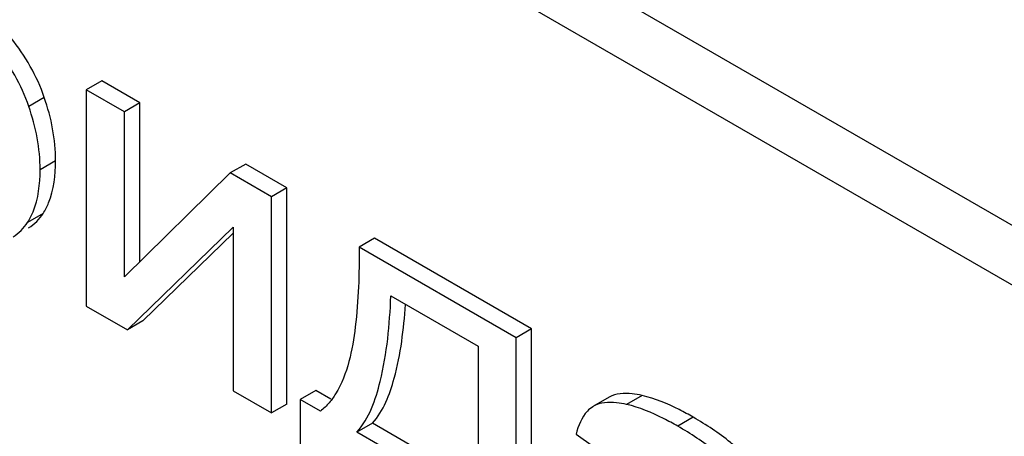
# Model space of a CAD drawing. Units: millimetres. Extents: x 0 to 6000, y -4 to 4243.
# Drawn here: x 4169 to 4182, y 1826 to 1832 of the extents above; entities that cross this region are included whole.
import ezdxf

# ---------------------------------------------------------------- set-up
doc = ezdxf.new("R2010")
doc.units = ezdxf.units.MM
doc.header["$LTSCALE"] = 330
doc.layers.get('0').update_dxf_attribs({"linetype": 'CONTINUOUS'})

msp = doc.modelspace()

# ---------------------------------------------------------------- linework, layer by layer
at = {"color": 7, "linetype": 'Continuous'}
for p, q in [((4202.5879, 1817.3698), (4138.9481, 1854.1115)), ((4201.8808, 1816.9616), (4138.2409, 1853.7032)), ((4169.8279, 1831.0759), (4169.6157, 1830.9534)), ((4170.3498, 1830.7745), (4169.8279, 1831.0759)), ((4169.6157, 1830.9534), (4169.6157, 1827.9959)), ((4170.1376, 1830.6521), (4169.6157, 1830.9534)), ((4170.3498, 1830.7745), (4170.1376, 1830.6521)), ((4170.3498, 1828.6046), (4170.3498, 1830.7745)), ((4170.1376, 1828.3964), (4170.1376, 1830.6521)), ((4171.7966, 1829.9392), (4171.5845, 1829.8167)), ((4172.3591, 1829.6145), (4171.7966, 1829.9392)), ((4171.5845, 1829.8167), (4170.1376, 1828.3964)), ((4172.147, 1829.492), (4171.5845, 1829.8167)), ((4172.3591, 1829.6145), (4172.147, 1829.492)), ((4172.3591, 1826.657), (4172.3591, 1829.6145)), ((4172.147, 1826.5345), (4172.147, 1829.492)), ((4170.1782, 1827.6712), (4171.6251, 1829.0776)), ((4171.6251, 1829.0776), (4171.6251, 1826.8359)), ((4170.3904, 1827.7936), (4171.6251, 1828.9939)), ((4173.5566, 1828.9231), (4173.3445, 1828.8006)), ((4175.7022, 1827.6844), (4173.5566, 1828.9231)), ((4175.4901, 1827.5619), (4173.3445, 1828.8006)), ((4173.7794, 1828.1346), (4174.9711, 1827.4466)), ((4169.6157, 1827.9959), (4170.1782, 1827.6712)), ((4170.3904, 1827.7936), (4170.1782, 1827.6712)), ((4175.7022, 1827.6844), (4175.4901, 1827.5619)), ((4175.7022, 1825.139), (4175.7022, 1827.6844)), ((4175.4901, 1825.0166), (4175.4901, 1827.5619)), ((4174.9711, 1827.4466), (4174.9711, 1825.3162)), ((4171.6251, 1826.8359), (4172.147, 1826.5345)), ((4172.7535, 1826.8415), (4172.5413, 1826.719)), ((4172.9596, 1826.7225), (4172.7535, 1826.8415)), ((4176.7623, 1826.7495), (4176.5502, 1826.627)), ((4172.3591, 1826.657), (4172.147, 1826.5345)), ((4172.5413, 1826.719), (4172.5413, 1825.4686)), ((4172.8168, 1826.56), (4172.5413, 1826.719)), ((4176.55, 1826.6273), (4176.5388, 1826.6201)), ((4173.5276, 1826.3945), (4173.3155, 1826.2721)), ((4174.9711, 1825.5612), (4173.5276, 1826.3945)), ((4174.9711, 1825.3162), (4173.3155, 1826.2721)), ((4176.3107, 1826.2443), (4176.821, 1825.8829))]:
    msp.add_line(p, q, dxfattribs=at)
at = {"color": 9, "linetype": 'Continuous'}
for p, q in [((4169.0438, 1830.8486), (4168.8316, 1830.7261)), ((4169.1987, 1829.9827), (4168.9865, 1829.8602)), ((4169.0276, 1829.2627), (4168.8155, 1829.1402)), ((4177.2127, 1826.7738), (4177.0006, 1826.6513)), ((4177.9117, 1826.4756), (4177.6995, 1826.3531))]:
    msp.add_line(p, q, dxfattribs=at)
at = {"color": 7, "linetype": 'Continuous'}
for points in [[(4169.0438, 1830.8486), (4168.9418, 1831.1419), (4168.7856, 1831.4214), (4168.5887, 1831.6616)], [(4168.8316, 1830.7261), (4168.7297, 1831.0194), (4168.5734, 1831.2989), (4168.3765, 1831.5391)], [(4169.1987, 1829.9827), (4169.1987, 1830.2759), (4169.14, 1830.5716), (4169.0438, 1830.8486)], [(4168.9865, 1829.8602), (4168.9865, 1830.1534), (4168.9279, 1830.4491), (4168.8316, 1830.7261)], [(4168.8287, 1829.0673), (4168.9092, 1829.1138), (4168.9776, 1829.1844), (4169.0276, 1829.2627)], [(4168.6166, 1828.9448), (4168.6971, 1828.9913), (4168.7654, 1829.0619), (4168.8155, 1829.1402)], [(4173.0248, 1826.7966), (4172.999, 1826.754), (4172.9703, 1826.7129), (4172.9382, 1826.6748)], [(4172.9382, 1826.6748), (4172.9023, 1826.6323), (4172.8617, 1826.5929), (4172.8168, 1826.56)]]:
    msp.add_open_spline(points, degree=3, dxfattribs=at)
for points, knots in [([(4169.0276, 1829.2627), (4169.0568, 1829.3083), (4169.1698, 1829.5315), (4169.1987, 1829.7881), (4169.1987, 1829.9827)], [0, 0, 0, 0, 0.2178414, 1, 1, 1, 1]), ([(4168.8155, 1829.1402), (4168.8446, 1829.1859), (4168.9577, 1829.4091), (4168.9865, 1829.6657), (4168.9865, 1829.8602)], [0, 0, 0, 0, 0.2178414, 1, 1, 1, 1]), ([(4173.3445, 1828.8006), (4173.3488, 1828.4378), (4173.327, 1827.7627), (4173.1897, 1827.0689), (4173.0248, 1826.7966)], [0, 0, 0, 0, 0.5326469, 1, 1, 1, 1]), ([(4173.3155, 1826.2721), (4173.4843, 1826.4623), (4173.7066, 1827.1028), (4173.7624, 1827.7423), (4173.7794, 1828.1346)], [0, 0, 0, 0, 0.3931293, 1, 1, 1, 1]), ([(4173.5276, 1826.3945), (4173.6786, 1826.5646), (4173.8904, 1827.1176), (4173.9551, 1827.6792), (4173.9783, 1828.0191)], [0, 0, 0, 0, 0.400375, 1, 1, 1, 1]), ([(4177.2127, 1826.7738), (4177.1672, 1826.7843), (4177.0192, 1826.8116), (4176.8535, 1826.8021), (4176.7623, 1826.7495)], [0, 0, 0, 0, 0.3073823, 1, 1, 1, 1]), ([(4177.9117, 1826.4756), (4177.8481, 1826.5123), (4177.6255, 1826.6335), (4177.3884, 1826.733), (4177.2127, 1826.7738)], [0, 0, 0, 0, 0.2893229, 1, 1, 1, 1]), ([(4176.5388, 1826.6201), (4176.5117, 1826.603), (4176.3968, 1826.5056), (4176.3395, 1826.3574), (4176.3107, 1826.2443)], [0, 0, 0, 0, 0.2156675, 1, 1, 1, 1]), ([(4177.0006, 1826.6513), (4176.9551, 1826.6618), (4176.8071, 1826.6891), (4176.6414, 1826.6796), (4176.5502, 1826.627)], [0, 0, 0, 0, 0.3073826, 1, 1, 1, 1]), ([(4177.6995, 1826.3531), (4177.636, 1826.3898), (4177.4134, 1826.5111), (4177.1763, 1826.6106), (4177.0006, 1826.6513)], [0, 0, 0, 0, 0.2893229, 1, 1, 1, 1]), ([(4178.5518, 1826.0152), (4178.509, 1826.0556), (4178.3103, 1826.2284), (4178.0886, 1826.3734), (4177.9117, 1826.4756)], [0, 0, 0, 0, 0.2234937, 1, 1, 1, 1]), ([(4178.3397, 1825.8928), (4178.2969, 1825.9331), (4178.0981, 1826.106), (4177.8765, 1826.251), (4177.6995, 1826.3531)], [0, 0, 0, 0, 0.2234937, 1, 1, 1, 1])]:
    msp.add_open_spline(points, degree=3, knots=knots, dxfattribs=at)

doc.saveas('drawing.dxf')
